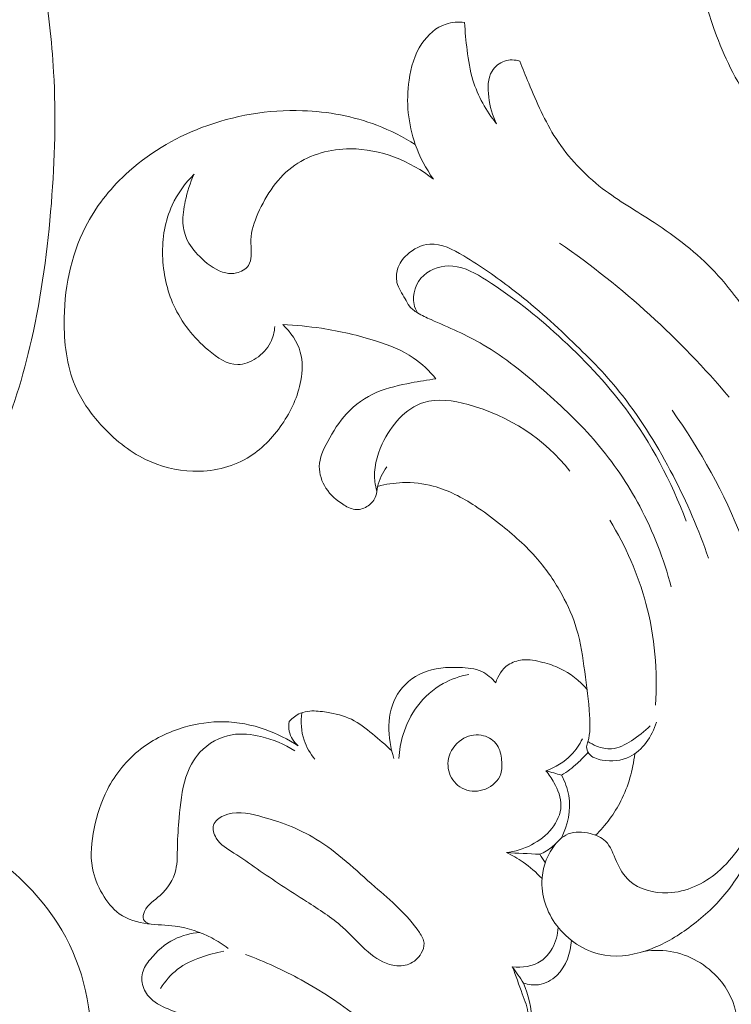
# Model space of a CAD drawing. Units: centimetres. Extents: x 20 to 1049, y -758 to 42.
# Drawn here: x 479 to 485, y -428 to -420 of the extents above; entities that cross this region are included whole.
import ezdxf

# ---------------------------------------------------------------- set-up
doc = ezdxf.new("R2010")
doc.units = ezdxf.units.CM
doc.header["$MEASUREMENT"] = 0
doc.layers.add('layer 1', color=7, linetype='Continuous')

msp = doc.modelspace()

# ---------------------------------------------------------------- linework, layer by layer
at = {"layer": 'layer 1', "color": 250, "lineweight": 20}
for points, knots in [([(476.79232, -416.10704), (476.70246, -415.91734), (476.60559, -415.73103), (476.50293, -415.54762), (476.50293, -415.54762), (476.38183, -415.33114), (476.25277, -415.11879), (476.1117, -414.91439), (476.1117, -414.91439), (475.98398, -414.72925), (475.84642, -414.55073), (475.70632, -414.37414), (475.70632, -414.37414), (475.54891, -414.17583), (475.38829, -413.98002), (475.21802, -413.79212), (475.21802, -413.79212), (475.01059, -413.56311), (474.78889, -413.34597), (474.553, -413.14366), (474.553, -413.14366), (474.33383, -412.95572), (474.10234, -412.78052), (473.85809, -412.62495), (473.85809, -412.62495), (473.66446, -412.50169), (473.46292, -412.39075), (473.24906, -412.29862), (473.24906, -412.29862), (473.11868, -412.24239), (472.9837, -412.1932), (472.84277, -412.17652), (472.84277, -412.17652), (472.7926, -412.17061), (472.74174, -412.16877), (472.69105, -412.1712), (472.69105, -412.1712), (472.61886, -412.17477), (472.54694, -412.1869), (472.47712, -412.20542), (472.47712, -412.20542), (472.39394, -412.22738), (472.31365, -412.25822), (472.23505, -412.29533), (472.23505, -412.29533), (472.1905, -412.31646), (472.14652, -412.3396), (472.11132, -412.37261), (472.11132, -412.37261), (472.08153, -412.40064), (472.05824, -412.43579), (472.04235, -412.4732), (472.04235, -412.4732), (472.02992, -412.50251), (472.02221, -412.53318), (472.017, -412.56439), (472.017, -412.56439), (472.01225, -412.59323), (472.00968, -412.6226), (471.99982, -412.65017), (471.99982, -412.65017), (471.98848, -412.682), (471.96738, -412.7116), (471.94078, -412.73396), (471.94078, -412.73396), (471.91838, -412.75277), (471.89191, -412.76647), (471.86451, -412.7771), (471.86451, -412.7771), (471.83807, -412.78741), (471.81067, -412.79496), (471.78275, -412.79986), (471.78275, -412.79986), (471.72701, -412.80964), (471.66936, -412.80908), (471.61337, -412.7994), (471.61337, -412.7994), (471.56061, -412.7903), (471.50922, -412.77307), (471.46443, -412.74587), (471.46443, -412.74587), (471.42705, -412.7231), (471.39433, -412.69349), (471.36617, -412.66055), (471.36617, -412.66055), (471.31154, -412.59663), (471.27412, -412.52025), (471.24801, -412.4404), (471.24801, -412.4404), (471.21846, -412.35027), (471.20329, -412.25573), (471.20824, -412.16203), (471.20824, -412.16203), (471.21713, -411.99489), (471.28985, -411.83056), (471.3903, -411.68859), (471.3903, -411.68859), (471.49648, -411.53861), (471.63358, -411.41362), (471.7896, -411.31769), (471.7896, -411.31769), (471.91043, -411.24335), (472.04254, -411.18651), (472.1793, -411.14685), (472.1793, -411.14685), (472.37589, -411.08989), (472.58202, -411.06838), (472.78665, -411.0729), (472.78665, -411.0729), (473.00263, -411.07764), (473.21699, -411.11142), (473.42117, -411.17274), (473.42117, -411.17274), (473.64281, -411.23932), (473.85257, -411.33847), (474.05663, -411.44614), (474.05663, -411.44614), (474.25036, -411.54833), (474.43889, -411.65811), (474.61726, -411.78156), (474.61726, -411.78156), (474.82705, -411.92682), (475.02268, -412.09101), (475.21464, -412.25842), (475.21464, -412.25842), (475.45209, -412.4656), (475.6839, -412.6777), (475.90971, -412.89613), (475.90971, -412.89613), (476.1144, -413.09415), (476.31413, -413.29733), (476.49994, -413.5121), (476.49994, -413.5121), (476.68437, -413.72534), (476.85502, -413.94992), (477.01449, -414.18154), (477.01449, -414.18154), (477.19361, -414.44183), (477.35866, -414.71087), (477.51889, -414.98257), (477.51889, -414.98257), (477.7052, -415.29849), (477.88507, -415.61808), (478.05087, -415.94466), (478.05087, -415.94466), (478.16005, -416.15982), (478.2632, -416.37815), (478.35665, -416.60028), (478.35665, -416.60028), (478.48102, -416.89559), (478.58829, -417.19768), (478.68206, -417.50397), (478.68206, -417.50397), (478.794, -417.86936), (478.88654, -418.24054), (478.96179, -418.61505), (478.96179, -418.61505), (479.01669, -418.88874), (479.06247, -419.16426), (479.10184, -419.44088), (479.10184, -419.44088), (479.13992, -419.70855), (479.17208, -419.9772), (479.18728, -420.24716), (479.18728, -420.24716), (479.2085, -420.62036), (479.19739, -420.9958), (479.16776, -421.36983), (479.16776, -421.36983), (479.13679, -421.76225), (479.08535, -422.15321), (478.99818, -422.53898), (478.99818, -422.53898), (478.9279, -422.85043), (478.83422, -423.15844), (478.70386, -423.45111), (478.70386, -423.45111), (478.58894, -423.70925), (478.44552, -423.95537), (478.29077, -424.19521), (478.29077, -424.19521), (478.12965, -424.44517), (477.95627, -424.68835), (477.7534, -424.9065), (477.7534, -424.9065), (477.56448, -425.10968), (477.35002, -425.2911), (477.11943, -425.45187), (477.11943, -425.45187), (476.90569, -425.60087), (476.67824, -425.73214), (476.43648, -425.82732), (476.43648, -425.82732), (476.25679, -425.89809), (476.06925, -425.94893), (475.87862, -425.98837), (475.87862, -425.98837), (475.7113, -426.02297), (475.54158, -426.04867), (475.37246, -426.04271), (475.37246, -426.04271), (475.24082, -426.03803), (475.10961, -426.01414), (474.9845, -425.97424), (474.9845, -425.97424), (474.89677, -425.94611), (474.81204, -425.9102), (474.73313, -425.8645), (474.73313, -425.8645), (474.64339, -425.81251), (474.5611, -425.74799), (474.49067, -425.67318), (474.49067, -425.67318), (474.43445, -425.61344), (474.38575, -425.5472), (474.34615, -425.47596), (474.34615, -425.47596), (474.29709, -425.38803), (474.26187, -425.29255), (474.24239, -425.1941), (474.24239, -425.1941), (474.22454, -425.10389), (474.21986, -425.01121), (474.22976, -424.91933), (474.22976, -424.91933), (474.24099, -424.8143), (474.27117, -424.71037), (474.32235, -424.61631), (474.32235, -424.61631), (474.37115, -424.5265), (474.43911, -424.44576), (474.51917, -424.38068), (474.51917, -424.38068), (474.57372, -424.33646), (474.63375, -424.29939), (474.69788, -424.26843), (474.69788, -424.26843), (474.76061, -424.23812), (474.82722, -424.21378), (474.89639, -424.20742), (474.89639, -424.20742), (474.95583, -424.20202), (475.01715, -424.20993), (475.07222, -424.23236), (475.07222, -424.23236), (475.10426, -424.24549), (475.13417, -424.26354), (475.1577, -424.28812), (475.1577, -424.28812), (475.18013, -424.31152), (475.19677, -424.3409), (475.20498, -424.37153), (475.20498, -424.37153), (475.22046, -424.42922), (475.20632, -424.4916), (475.1887, -424.55098), (475.1887, -424.55098), (475.1693, -424.61633), (475.14579, -424.67813), (475.11045, -424.7351)], [0, 0, 0, 0, 0.0151515, 0.0151515, 0.0151515, 0.0151515, 0.030303, 0.030303, 0.030303, 0.030303, 0.0454545, 0.0454545, 0.0454545, 0.0454545, 0.0606061, 0.0606061, 0.0606061, 0.0606061, 0.0757576, 0.0757576, 0.0757576, 0.0757576, 0.0909091, 0.0909091, 0.0909091, 0.0909091, 0.1060606, 0.1060606, 0.1060606, 0.1060606, 0.1212121, 0.1212121, 0.1212121, 0.1212121, 0.1363636, 0.1363636, 0.1363636, 0.1363636, 0.1515152, 0.1515152, 0.1515152, 0.1515152, 0.1666667, 0.1666667, 0.1666667, 0.1666667, 0.1818182, 0.1818182, 0.1818182, 0.1818182, 0.1969697, 0.1969697, 0.1969697, 0.1969697, 0.2121212, 0.2121212, 0.2121212, 0.2121212, 0.2272727, 0.2272727, 0.2272727, 0.2272727, 0.2424242, 0.2424242, 0.2424242, 0.2424242, 0.2575758, 0.2575758, 0.2575758, 0.2575758, 0.2727273, 0.2727273, 0.2727273, 0.2727273, 0.2878788, 0.2878788, 0.2878788, 0.2878788, 0.3030303, 0.3030303, 0.3030303, 0.3030303, 0.3181818, 0.3181818, 0.3181818, 0.3181818, 0.3333333, 0.3333333, 0.3333333, 0.3333333, 0.3484848, 0.3484848, 0.3484848, 0.3484848, 0.3636364, 0.3636364, 0.3636364, 0.3636364, 0.3787879, 0.3787879, 0.3787879, 0.3787879, 0.3939394, 0.3939394, 0.3939394, 0.3939394, 0.4090909, 0.4090909, 0.4090909, 0.4090909, 0.4242424, 0.4242424, 0.4242424, 0.4242424, 0.4393939, 0.4393939, 0.4393939, 0.4393939, 0.4545455, 0.4545455, 0.4545455, 0.4545455, 0.469697, 0.469697, 0.469697, 0.469697, 0.4848485, 0.4848485, 0.4848485, 0.4848485, 0.5, 0.5, 0.5, 0.5, 0.5151515, 0.5151515, 0.5151515, 0.5151515, 0.530303, 0.530303, 0.530303, 0.530303, 0.5454545, 0.5454545, 0.5454545, 0.5454545, 0.5606061, 0.5606061, 0.5606061, 0.5606061, 0.5757576, 0.5757576, 0.5757576, 0.5757576, 0.5909091, 0.5909091, 0.5909091, 0.5909091, 0.6060606, 0.6060606, 0.6060606, 0.6060606, 0.6212121, 0.6212121, 0.6212121, 0.6212121, 0.6363636, 0.6363636, 0.6363636, 0.6363636, 0.6515152, 0.6515152, 0.6515152, 0.6515152, 0.6666667, 0.6666667, 0.6666667, 0.6666667, 0.6818182, 0.6818182, 0.6818182, 0.6818182, 0.6969697, 0.6969697, 0.6969697, 0.6969697, 0.7121212, 0.7121212, 0.7121212, 0.7121212, 0.7272727, 0.7272727, 0.7272727, 0.7272727, 0.7424242, 0.7424242, 0.7424242, 0.7424242, 0.7575758, 0.7575758, 0.7575758, 0.7575758, 0.7727273, 0.7727273, 0.7727273, 0.7727273, 0.7878788, 0.7878788, 0.7878788, 0.7878788, 0.8030303, 0.8030303, 0.8030303, 0.8030303, 0.8181818, 0.8181818, 0.8181818, 0.8181818, 0.8333333, 0.8333333, 0.8333333, 0.8333333, 0.8484848, 0.8484848, 0.8484848, 0.8484848, 0.8636364, 0.8636364, 0.8636364, 0.8636364, 0.8787879, 0.8787879, 0.8787879, 0.8787879, 0.8939394, 0.8939394, 0.8939394, 0.8939394, 0.9090909, 0.9090909, 0.9090909, 0.9090909, 0.9242424, 0.9242424, 0.9242424, 0.9242424, 0.9393939, 0.9393939, 0.9393939, 0.9393939, 0.9545455, 0.9545455, 0.9545455, 0.9545455, 0.969697, 0.969697, 0.969697, 0.969697, 1, 1, 1, 1]), ([(487.60635, -420.71811), (487.55255, -421.132), (487.23585, -421.3906), (486.83936, -421.3945), (486.83936, -421.3945), (486.44266, -421.3985), (486.07776, -421.3065), (485.75916, -421.1023), (485.75916, -421.1023), (485.53816, -420.9606), (485.33937, -420.76491), (485.18387, -420.54811), (485.18387, -420.54811), (485.04757, -420.35801), (484.94437, -420.15171), (484.86277, -419.93631), (484.86277, -419.93631), (484.73937, -419.61031), (484.66537, -419.26332), (484.63477, -418.91522), (484.63477, -418.91522), (484.61617, -418.70472), (484.61347, -418.49392), (484.61297, -418.28302), (484.61297, -418.28302), (484.61287, -418.23632), (484.61287, -418.18962), (484.61287, -418.14292), (484.61287, -418.14292), (484.61287, -418.06922), (484.61287, -417.99552), (484.61287, -417.92192), (484.61287, -417.92192), (484.61287, -417.83423), (484.61287, -417.74653), (484.61287, -417.65883)], [0, 0, 0, 0, 0.1, 0.1, 0.1, 0.1, 0.2, 0.2, 0.2, 0.2, 0.3, 0.3, 0.3, 0.3, 0.4, 0.4, 0.4, 0.4, 0.5, 0.5, 0.5, 0.5, 0.6, 0.6, 0.6, 0.6, 0.7, 0.7, 0.7, 0.7, 0.8, 0.8, 0.8, 0.8, 1, 1, 1, 1]), ([(482.43873, -421.16338), (482.3741, -421.07287), (482.32099, -420.97338), (482.28373, -420.86795), (482.28373, -420.86795), (482.22186, -420.69294), (482.20375, -420.5016), (482.22978, -420.31662), (482.22978, -420.31662), (482.24526, -420.20596), (482.27652, -420.09763), (482.33959, -420.00415), (482.33959, -420.00415), (482.39043, -419.92898), (482.46178, -419.86343), (482.54649, -419.83614), (482.54649, -419.83614), (482.59733, -419.81966), (482.65298, -419.81705), (482.70594, -419.8232)], [0, 0, 0, 0, 0.1666667, 0.1666667, 0.1666667, 0.1666667, 0.3333333, 0.3333333, 0.3333333, 0.3333333, 0.5, 0.5, 0.5, 0.5, 0.6666667, 0.6666667, 0.6666667, 0.6666667, 1, 1, 1, 1]), ([(482.70594, -419.8232), (482.70933, -419.9024), (482.7174, -419.98131), (482.72751, -420.06015), (482.72751, -420.06015), (482.73854, -420.1467), (482.75183, -420.23325), (482.77708, -420.31662), (482.77708, -420.31662), (482.81823, -420.45266), (482.89092, -420.58051), (482.97959, -420.69152)], [0, 0, 0, 0, 0.25, 0.25, 0.25, 0.25, 0.5, 0.5, 0.5, 0.5, 1, 1, 1, 1]), ([(482.97959, -420.69152), (482.94289, -420.62046), (482.92309, -420.54339), (482.91277, -420.46094), (482.91277, -420.46094), (482.90315, -420.38415), (482.90188, -420.30269), (482.94077, -420.23905), (482.94077, -420.23905), (482.96481, -420.19973), (483.00413, -420.16735), (483.04853, -420.15278), (483.04853, -420.15278), (483.09018, -420.13928), (483.13621, -420.14147), (483.17786, -420.15285)], [0, 0, 0, 0, 0.2, 0.2, 0.2, 0.2, 0.4, 0.4, 0.4, 0.4, 0.6, 0.6, 0.6, 0.6, 1, 1, 1, 1]), ([(483.17786, -420.15285), (483.20226, -420.2167), (483.22842, -420.27978), (483.25494, -420.34292), (483.25494, -420.34292), (483.32303, -420.50563), (483.39275, -420.66897), (483.48849, -420.81704), (483.48849, -420.81704), (483.59392, -420.97988), (483.73089, -421.12434), (483.88476, -421.243), (483.88476, -421.243), (484.02497, -421.35125), (484.17912, -421.43794), (484.3279, -421.53496), (484.3279, -421.53496), (484.51585, -421.65757), (484.69496, -421.79652), (484.84776, -421.95866), (484.84776, -421.95866), (485.00863, -422.12942), (485.14008, -422.32593), (485.26573, -422.52781), (485.26573, -422.52781), (485.37597, -422.70494), (485.48175, -422.8861), (485.53825, -423.0843), (485.53825, -423.0843), (485.56986, -423.19524), (485.58612, -423.31135), (485.59206, -423.42675)], [0, 0, 0, 0, 0.1111111, 0.1111111, 0.1111111, 0.1111111, 0.2222222, 0.2222222, 0.2222222, 0.2222222, 0.3333333, 0.3333333, 0.3333333, 0.3333333, 0.4444444, 0.4444444, 0.4444444, 0.4444444, 0.5555556, 0.5555556, 0.5555556, 0.5555556, 0.6666667, 0.6666667, 0.6666667, 0.6666667, 0.7777778, 0.7777778, 0.7777778, 0.7777778, 1, 1, 1, 1]), ([(482.28373, -420.86795), (482.17978, -420.80275), (482.06955, -420.74682), (481.95471, -420.70284), (481.95471, -420.70284), (481.75262, -420.62562), (481.53639, -420.5856), (481.31924, -420.57818), (481.31924, -420.57818), (481.02529, -420.56821), (480.72972, -420.61813), (480.45466, -420.72306), (480.45466, -420.72306), (480.2141, -420.81484), (479.9891, -420.94877), (479.80143, -421.12456), (479.80143, -421.12456), (479.66369, -421.25353), (479.54596, -421.40506), (479.46054, -421.57222), (479.46054, -421.57222), (479.33093, -421.82586), (479.27556, -422.11556), (479.27768, -422.40604), (479.27768, -422.40604), (479.2791, -422.59993), (479.30618, -422.79417), (479.38573, -422.96536), (479.38573, -422.96536), (479.43685, -423.07532), (479.50954, -423.17573), (479.59241, -423.26708), (479.59241, -423.26708), (479.70209, -423.38807), (479.82951, -423.49315), (479.97489, -423.564), (479.97489, -423.564), (480.10012, -423.62516), (480.23864, -423.66087), (480.37978, -423.66497), (480.37978, -423.66497), (480.54142, -423.66964), (480.70639, -423.6328), (480.8442, -423.55212), (480.8442, -423.55212), (480.96385, -423.48212), (481.06298, -423.37902), (481.14232, -423.26348), (481.14232, -423.26348), (481.22045, -423.14971), (481.27936, -423.02377), (481.30389, -422.88822), (481.30389, -422.88822), (481.31839, -422.80782), (481.32079, -422.72396), (481.29908, -422.64596), (481.29908, -422.64596), (481.27398, -422.55567), (481.21671, -422.47322), (481.14826, -422.40958)], [0, 0, 0, 0, 0.0625, 0.0625, 0.0625, 0.0625, 0.125, 0.125, 0.125, 0.125, 0.1875, 0.1875, 0.1875, 0.1875, 0.25, 0.25, 0.25, 0.25, 0.3125, 0.3125, 0.3125, 0.3125, 0.375, 0.375, 0.375, 0.375, 0.4375, 0.4375, 0.4375, 0.4375, 0.5, 0.5, 0.5, 0.5, 0.5625, 0.5625, 0.5625, 0.5625, 0.625, 0.625, 0.625, 0.625, 0.6875, 0.6875, 0.6875, 0.6875, 0.75, 0.75, 0.75, 0.75, 0.8125, 0.8125, 0.8125, 0.8125, 0.875, 0.875, 0.875, 0.875, 1, 1, 1, 1]), ([(480.38953, -421.12251), (480.35566, -421.19583), (480.33169, -421.27368), (480.31416, -421.35302), (480.31416, -421.35302), (480.30051, -421.41475), (480.29075, -421.4774), (480.29478, -421.54055), (480.29478, -421.54055), (480.29803, -421.59259), (480.31076, -421.64506), (480.33353, -421.6913), (480.33353, -421.6913), (480.36224, -421.74971), (480.40693, -421.7985), (480.45643, -421.84432), (480.45643, -421.84432), (480.51653, -421.90018), (480.58371, -421.95166), (480.66113, -421.96714), (480.66113, -421.96714), (480.69034, -421.97301), (480.72117, -421.97372), (480.75157, -421.96707), (480.75157, -421.96707), (480.79258, -421.9583), (480.83303, -421.93624), (480.85502, -421.90251), (480.85502, -421.90251), (480.87001, -421.87946), (480.87631, -421.85096), (480.87871, -421.82282), (480.87871, -421.82282), (480.88267, -421.7753), (480.87524, -421.72871), (480.87652, -421.68274), (480.87652, -421.68274), (480.87871, -421.60645), (480.9048, -421.53142), (480.9369, -421.45859), (480.9369, -421.45859), (481.00868, -421.2956), (481.11007, -421.14358), (481.2515, -421.04486), (481.2515, -421.04486), (481.38655, -420.95068), (481.55824, -420.90514), (481.72766, -420.90486), (481.72766, -420.90486), (481.98597, -420.90436), (482.23932, -421.00894), (482.43873, -421.16338)], [0, 0, 0, 0, 0.0714286, 0.0714286, 0.0714286, 0.0714286, 0.1428571, 0.1428571, 0.1428571, 0.1428571, 0.2142857, 0.2142857, 0.2142857, 0.2142857, 0.2857143, 0.2857143, 0.2857143, 0.2857143, 0.3571429, 0.3571429, 0.3571429, 0.3571429, 0.4285714, 0.4285714, 0.4285714, 0.4285714, 0.5, 0.5, 0.5, 0.5, 0.5714286, 0.5714286, 0.5714286, 0.5714286, 0.6428571, 0.6428571, 0.6428571, 0.6428571, 0.7142857, 0.7142857, 0.7142857, 0.7142857, 0.7857143, 0.7857143, 0.7857143, 0.7857143, 0.8571429, 0.8571429, 0.8571429, 0.8571429, 1, 1, 1, 1]), ([(481.08122, -422.42612), (481.07762, -422.47286), (481.06574, -422.51982), (481.0446, -422.56189), (481.0446, -422.56189), (481.01716, -422.61662), (480.97438, -422.66293), (480.92177, -422.69758), (480.92177, -422.69758), (480.87404, -422.72905), (480.81839, -422.7509), (480.76451, -422.75146), (480.76451, -422.75146), (480.67358, -422.75245), (480.58788, -422.69306), (480.51243, -422.62864), (480.51243, -422.62864), (480.38268, -422.51784), (480.28326, -422.39211), (480.21721, -422.2473), (480.21721, -422.2473), (480.15697, -422.11521), (480.12423, -421.96721), (480.12027, -421.81844), (480.12027, -421.81844), (480.11624, -421.67002), (480.14077, -421.52075), (480.20215, -421.38753), (480.20215, -421.38753), (480.24755, -421.28896), (480.31317, -421.19916), (480.38953, -421.12251)], [0, 0, 0, 0, 0.1111111, 0.1111111, 0.1111111, 0.1111111, 0.2222222, 0.2222222, 0.2222222, 0.2222222, 0.3333333, 0.3333333, 0.3333333, 0.3333333, 0.4444444, 0.4444444, 0.4444444, 0.4444444, 0.5555556, 0.5555556, 0.5555556, 0.5555556, 0.6666667, 0.6666667, 0.6666667, 0.6666667, 0.7777778, 0.7777778, 0.7777778, 0.7777778, 1, 1, 1, 1]), ([(483.63098, -422.56097), (483.46742, -422.39628), (483.28923, -422.24157), (483.10736, -422.10199), (483.10736, -422.10199), (482.97775, -422.0025), (482.8463, -421.91064), (482.69795, -421.82183), (482.69795, -421.82183), (482.60581, -421.76675), (482.50717, -421.7128), (482.40705, -421.72057), (482.40705, -421.72057), (482.33747, -421.72595), (482.26718, -421.76116), (482.21316, -421.81108), (482.21316, -421.81108), (482.1754, -421.84587), (482.14556, -421.88788), (482.13121, -421.93603), (482.13121, -421.93603), (482.12046, -421.97223), (482.11848, -422.01197), (482.12689, -422.04811), (482.12689, -422.04811), (482.13863, -422.09845), (482.17045, -422.14201), (482.19598, -422.18818), (482.19598, -422.18818), (482.20778, -422.20975), (482.21832, -422.23188), (482.2331, -422.2509), (482.2331, -422.2509), (482.25148, -422.27452), (482.27637, -422.29333), (482.3024, -422.30931), (482.3024, -422.30931), (482.33945, -422.33208), (482.37876, -422.34933), (482.41815, -422.36652), (482.41815, -422.36652), (482.5694, -422.43263), (482.72256, -422.49839), (482.86504, -422.58162), (482.86504, -422.58162), (483.05058, -422.68995), (483.21817, -422.82797), (483.38038, -422.97095), (483.38038, -422.97095), (483.54103, -423.11251), (483.69659, -423.25888), (483.83505, -423.42095), (483.83505, -423.42095), (483.97732, -423.58754), (484.10148, -423.77068), (484.20486, -423.96486), (484.20486, -423.96486), (484.32132, -424.18371), (484.41155, -424.41648), (484.4737, -424.65556)], [0, 0, 0, 0, 0.0625, 0.0625, 0.0625, 0.0625, 0.125, 0.125, 0.125, 0.125, 0.1875, 0.1875, 0.1875, 0.1875, 0.25, 0.25, 0.25, 0.25, 0.3125, 0.3125, 0.3125, 0.3125, 0.375, 0.375, 0.375, 0.375, 0.4375, 0.4375, 0.4375, 0.4375, 0.5, 0.5, 0.5, 0.5, 0.5625, 0.5625, 0.5625, 0.5625, 0.625, 0.625, 0.625, 0.625, 0.6875, 0.6875, 0.6875, 0.6875, 0.75, 0.75, 0.75, 0.75, 0.8125, 0.8125, 0.8125, 0.8125, 0.875, 0.875, 0.875, 0.875, 1, 1, 1, 1]), ([(484.97115, -423.0307), (484.76086, -422.78152), (484.53395, -422.5457), (484.2924, -422.32607), (484.2924, -422.32607), (484.04859, -422.10432), (483.78972, -421.89919), (483.5189, -421.71195)], [0, 0, 0, 0, 0.3333333, 0.3333333, 0.3333333, 0.3333333, 1, 1, 1, 1]), ([(482.3024, -422.30931), (482.28924, -422.28654), (482.27842, -422.26201), (482.2727, -422.23605), (482.2727, -422.23605), (482.25375, -422.15035), (482.28967, -422.05023), (482.35543, -421.98786), (482.35543, -421.98786), (482.42105, -421.92578), (482.51629, -421.90124), (482.60369, -421.90845), (482.60369, -421.90845), (482.70905, -421.91708), (482.80303, -421.97174), (482.89332, -422.02923), (482.89332, -422.02923), (483.11726, -422.17185), (483.3178, -422.33166), (483.50893, -422.50582), (483.50893, -422.50582), (483.71767, -422.69603), (483.91516, -422.90328), (484.08487, -423.13139), (484.08487, -423.13139), (484.30287, -423.42449), (484.47519, -423.75195), (484.60289, -424.09291)], [0, 0, 0, 0, 0.125, 0.125, 0.125, 0.125, 0.25, 0.25, 0.25, 0.25, 0.375, 0.375, 0.375, 0.375, 0.5, 0.5, 0.5, 0.5, 0.625, 0.625, 0.625, 0.625, 0.75, 0.75, 0.75, 0.75, 1, 1, 1, 1]), ([(481.14826, -422.40958), (481.2592, -422.41417), (481.37008, -422.42478), (481.47982, -422.44119), (481.47982, -422.44119), (481.63956, -422.46516), (481.79689, -422.50143), (481.95174, -422.55107), (481.95174, -422.55107), (482.06212, -422.5865), (482.17123, -422.62871), (482.26633, -422.69327), (482.26633, -422.69327), (482.33945, -422.74291), (482.40443, -422.80577), (482.46022, -422.87429)], [0, 0, 0, 0, 0.2, 0.2, 0.2, 0.2, 0.4, 0.4, 0.4, 0.4, 0.6, 0.6, 0.6, 0.6, 1, 1, 1, 1]), ([(484.7931, -424.40899), (484.71051, -424.16645), (484.60834, -423.93049), (484.49032, -423.70231), (484.49032, -423.70231), (484.36587, -423.46175), (484.22381, -423.22989), (484.05672, -423.01726), (484.05672, -423.01726), (483.92803, -422.8535), (483.78456, -422.70126), (483.63098, -422.56097)], [0, 0, 0, 0, 0.25, 0.25, 0.25, 0.25, 0.5, 0.5, 0.5, 0.5, 1, 1, 1, 1]), ([(482.46022, -422.87429), (482.38887, -422.88256), (482.31816, -422.89501), (482.24745, -422.90858), (482.24745, -422.90858), (482.14796, -422.92774), (482.0484, -422.94896), (481.95528, -422.98919), (481.95528, -422.98919), (481.85748, -423.03155), (481.7669, -423.09483), (481.69499, -423.17226), (481.69499, -423.17226), (481.62994, -423.24227), (481.58023, -423.32394), (481.53377, -423.4107), (481.53377, -423.4107), (481.49736, -423.47865), (481.46299, -423.54979), (481.46151, -423.62396), (481.46151, -423.62396), (481.4603, -423.68767), (481.48328, -423.75364), (481.51864, -423.80866), (481.51864, -423.80866), (481.55746, -423.86926), (481.61127, -423.91656), (481.67385, -423.95411), (481.67385, -423.95411), (481.70659, -423.97384), (481.74187, -423.99088), (481.77864, -423.99243), (481.77864, -423.99243), (481.81386, -423.99399), (481.85048, -423.98126), (481.88061, -423.95991), (481.88061, -423.95991), (481.91016, -423.93898), (481.93343, -423.90963), (481.94488, -423.87682), (481.94488, -423.87682), (481.95372, -423.85144), (481.95549, -423.82393), (481.96079, -423.79727), (481.96079, -423.79727), (481.97303, -423.73568), (482.00428, -423.67883), (482.03886, -423.62672)], [0, 0, 0, 0, 0.0769231, 0.0769231, 0.0769231, 0.0769231, 0.1538462, 0.1538462, 0.1538462, 0.1538462, 0.2307692, 0.2307692, 0.2307692, 0.2307692, 0.3076923, 0.3076923, 0.3076923, 0.3076923, 0.3846154, 0.3846154, 0.3846154, 0.3846154, 0.4615385, 0.4615385, 0.4615385, 0.4615385, 0.5384615, 0.5384615, 0.5384615, 0.5384615, 0.6153846, 0.6153846, 0.6153846, 0.6153846, 0.6923077, 0.6923077, 0.6923077, 0.6923077, 0.7692308, 0.7692308, 0.7692308, 0.7692308, 0.8461538, 0.8461538, 0.8461538, 0.8461538, 1, 1, 1, 1]), ([(481.95443, -423.83588), (481.94672, -423.80908), (481.94092, -423.7815), (481.93767, -423.75393), (481.93767, -423.75393), (481.92487, -423.64524), (481.95174, -423.53536), (482.0006, -423.43078), (482.0006, -423.43078), (482.07499, -423.27126), (482.2005, -423.12411), (482.3555, -423.07588), (482.3555, -423.07588), (482.47274, -423.03926), (482.60687, -423.05941), (482.735, -423.09391), (482.735, -423.09391), (483.08615, -423.18838), (483.39212, -423.3904), (483.60708, -423.66292)], [0, 0, 0, 0, 0.1666667, 0.1666667, 0.1666667, 0.1666667, 0.3333333, 0.3333333, 0.3333333, 0.3333333, 0.5, 0.5, 0.5, 0.5, 0.6666667, 0.6666667, 0.6666667, 0.6666667, 1, 1, 1, 1]), ([(485.2856, -424.88735), (485.23236, -424.66949), (485.1649, -424.45495), (485.08287, -424.24579), (485.08287, -424.24579), (484.92964, -423.85511), (484.72543, -423.48303), (484.48134, -423.14263)], [0, 0, 0, 0, 0.3333333, 0.3333333, 0.3333333, 0.3333333, 1, 1, 1, 1]), ([(481.96136, -423.79473), (482.03065, -423.77578), (482.1025, -423.7646), (482.17455, -423.76227), (482.17455, -423.76227), (482.26315, -423.75937), (482.35225, -423.76969), (482.43766, -423.79261), (482.43766, -423.79261), (482.56558, -423.8269), (482.68515, -423.88934), (482.79624, -423.96182), (482.79624, -423.96182), (482.86872, -424.00898), (482.93759, -424.0606), (483.00512, -424.11427), (483.00512, -424.11427), (483.1208, -424.20633), (483.23245, -424.30469), (483.32897, -424.41648), (483.32897, -424.41648), (483.41029, -424.51053), (483.48079, -424.61412), (483.54082, -424.72365), (483.54082, -424.72365), (483.59173, -424.81685), (483.63508, -424.91436), (483.66513, -425.01569), (483.66513, -425.01569), (483.70027, -425.13427), (483.7171, -425.25801), (483.73379, -425.38076), (483.73379, -425.38076), (483.75062, -425.50479), (483.76709, -425.6279), (483.77572, -425.7539), (483.77572, -425.7539), (483.78095, -425.83013), (483.78336, -425.90749), (483.76066, -425.98067), (483.76066, -425.98067), (483.75635, -425.99474), (483.75097, -426.00874), (483.75026, -426.02317), (483.75026, -426.02317), (483.7492, -426.04332), (483.75712, -426.06453), (483.76921, -426.08101), (483.76921, -426.08101), (483.79467, -426.11566), (483.83915, -426.12973), (483.88355, -426.13751), (483.88355, -426.13751), (483.96586, -426.15193), (484.0481, -426.14479), (484.11831, -426.1105), (484.11831, -426.1105), (484.22954, -426.05612), (484.31036, -425.93358), (484.34784, -425.8145)], [0, 0, 0, 0, 0.0625, 0.0625, 0.0625, 0.0625, 0.125, 0.125, 0.125, 0.125, 0.1875, 0.1875, 0.1875, 0.1875, 0.25, 0.25, 0.25, 0.25, 0.3125, 0.3125, 0.3125, 0.3125, 0.375, 0.375, 0.375, 0.375, 0.4375, 0.4375, 0.4375, 0.4375, 0.5, 0.5, 0.5, 0.5, 0.5625, 0.5625, 0.5625, 0.5625, 0.625, 0.625, 0.625, 0.625, 0.6875, 0.6875, 0.6875, 0.6875, 0.75, 0.75, 0.75, 0.75, 0.8125, 0.8125, 0.8125, 0.8125, 0.875, 0.875, 0.875, 0.875, 1, 1, 1, 1]), ([(484.34063, -425.66884), (484.35944, -425.37808), (484.33412, -425.08152), (484.25867, -424.7986), (484.25867, -424.7986), (484.19157, -424.54666), (484.08487, -424.30561), (483.94903, -424.0845)], [0, 0, 0, 0, 0.3333333, 0.3333333, 0.3333333, 0.3333333, 1, 1, 1, 1]), ([(485.34182, -425.06688), (485.35702, -425.16863), (485.36918, -425.27088), (485.37929, -425.37334), (485.37929, -425.37334), (485.3952, -425.53463), (485.40623, -425.69642), (485.40447, -425.8587), (485.40447, -425.8587), (485.40249, -426.04707), (485.38318, -426.23608), (485.34061, -426.4195), (485.34061, -426.4195), (485.30059, -426.59203), (485.23978, -426.75976), (485.16264, -426.91992), (485.16264, -426.91992), (485.10373, -427.04218), (485.03529, -427.16012), (484.95107, -427.26584), (484.95107, -427.26584), (484.86332, -427.37607), (484.75845, -427.47302), (484.64546, -427.55801), (484.64546, -427.55801), (484.54088, -427.63671), (484.42937, -427.70509), (484.30626, -427.75282), (484.30626, -427.75282), (484.1787, -427.80232), (484.03869, -427.82975), (483.90491, -427.80826), (483.90491, -427.80826), (483.75422, -427.78414), (483.61132, -427.69809), (483.51197, -427.57654), (483.51197, -427.57654), (483.42005, -427.46411), (483.36525, -427.32134), (483.36751, -427.1802), (483.36751, -427.1802), (483.36913, -427.07817), (483.4006, -426.97698), (483.45986, -426.88973), (483.45986, -426.88973), (483.49457, -426.8386), (483.53877, -426.79243), (483.59258, -426.77044), (483.59258, -426.77044), (483.64929, -426.74739), (483.71661, -426.75135), (483.7806, -426.76711), (483.7806, -426.76711), (483.83017, -426.77935), (483.87783, -426.79872), (483.91163, -426.83097), (483.91163, -426.83097), (483.95759, -426.87481), (483.97802, -426.94262), (484.0056, -427.00555), (484.0056, -427.00555), (484.03325, -427.06855), (484.06804, -427.12654), (484.11647, -427.17016), (484.11647, -427.17016), (484.20076, -427.24611), (484.32641, -427.27856), (484.44556, -427.27425), (484.44556, -427.27425), (484.60445, -427.26852), (484.75195, -427.19753), (484.87046, -427.09797), (484.87046, -427.09797), (485.01577, -426.97585), (485.11766, -426.81074), (485.19622, -426.63786), (485.19622, -426.63786), (485.26036, -426.49679), (485.30894, -426.35049), (485.33559, -426.19952)], [0, 0, 0, 0, 0.047619, 0.047619, 0.047619, 0.047619, 0.0952381, 0.0952381, 0.0952381, 0.0952381, 0.1428571, 0.1428571, 0.1428571, 0.1428571, 0.1904762, 0.1904762, 0.1904762, 0.1904762, 0.2380952, 0.2380952, 0.2380952, 0.2380952, 0.2857143, 0.2857143, 0.2857143, 0.2857143, 0.3333333, 0.3333333, 0.3333333, 0.3333333, 0.3809524, 0.3809524, 0.3809524, 0.3809524, 0.4285714, 0.4285714, 0.4285714, 0.4285714, 0.4761905, 0.4761905, 0.4761905, 0.4761905, 0.5238095, 0.5238095, 0.5238095, 0.5238095, 0.5714286, 0.5714286, 0.5714286, 0.5714286, 0.6190476, 0.6190476, 0.6190476, 0.6190476, 0.6666667, 0.6666667, 0.6666667, 0.6666667, 0.7142857, 0.7142857, 0.7142857, 0.7142857, 0.7619048, 0.7619048, 0.7619048, 0.7619048, 0.8095238, 0.8095238, 0.8095238, 0.8095238, 0.8571429, 0.8571429, 0.8571429, 0.8571429, 0.9047619, 0.9047619, 0.9047619, 0.9047619, 1, 1, 1, 1]), ([(483.75387, -425.53364), (483.68995, -425.45925), (483.6104, -425.39498), (483.52187, -425.35283), (483.52187, -425.35283), (483.47499, -425.33056), (483.42563, -425.31444), (483.375, -425.30114), (483.375, -425.30114), (483.31759, -425.28615), (483.25854, -425.27477), (483.1995, -425.28078), (483.1995, -425.28078), (483.15672, -425.28509), (483.11394, -425.2986), (483.07844, -425.32292), (483.07844, -425.32292), (483.02711, -425.35814), (482.99105, -425.41626), (482.97238, -425.47523)], [0, 0, 0, 0, 0.1666667, 0.1666667, 0.1666667, 0.1666667, 0.3333333, 0.3333333, 0.3333333, 0.3333333, 0.5, 0.5, 0.5, 0.5, 0.6666667, 0.6666667, 0.6666667, 0.6666667, 1, 1, 1, 1]), ([(482.97238, -425.47523), (482.93936, -425.43641), (482.89856, -425.40155), (482.85274, -425.38006), (482.85274, -425.38006), (482.79461, -425.35276), (482.72843, -425.34682), (482.66224, -425.3447), (482.66224, -425.3447), (482.55391, -425.34117), (482.44558, -425.34795), (482.34807, -425.3896), (482.34807, -425.3896), (482.26089, -425.42687), (482.18219, -425.49199), (482.13177, -425.57324), (482.13177, -425.57324), (482.0337, -425.73113), (482.04239, -425.94956), (482.10052, -426.12407)], [0, 0, 0, 0, 0.1666667, 0.1666667, 0.1666667, 0.1666667, 0.3333333, 0.3333333, 0.3333333, 0.3333333, 0.5, 0.5, 0.5, 0.5, 0.6666667, 0.6666667, 0.6666667, 0.6666667, 1, 1, 1, 1]), ([(482.144, -426.12414), (482.14754, -426.05513), (482.15935, -425.98647), (482.17936, -425.92007), (482.17936, -425.92007), (482.20588, -425.83232), (482.2466, -425.7486), (482.30183, -425.67527), (482.30183, -425.67527), (482.36052, -425.59721), (482.43554, -425.53095), (482.52082, -425.48344), (482.52082, -425.48344), (482.58934, -425.44518), (482.66443, -425.41902), (482.74115, -425.40452)], [0, 0, 0, 0, 0.2, 0.2, 0.2, 0.2, 0.4, 0.4, 0.4, 0.4, 0.6, 0.6, 0.6, 0.6, 1, 1, 1, 1]), ([(482.08185, -426.05944), (482.02938, -426.00768), (481.97324, -425.96045), (481.91603, -425.91328), (481.91603, -425.91328), (481.85975, -425.86676), (481.80247, -425.82009), (481.7377, -425.78883), (481.7377, -425.78883), (481.67173, -425.75694), (481.59791, -425.74096), (481.52416, -425.72873), (481.52416, -425.72873), (481.4765, -425.72081), (481.42884, -425.71445), (481.38111, -425.71834), (481.38111, -425.71834), (481.35353, -425.7206), (481.32602, -425.72633), (481.30036, -425.737), (481.30036, -425.737), (481.26359, -425.75228), (481.23085, -425.77766), (481.20497, -425.8075)], [0, 0, 0, 0, 0.1428571, 0.1428571, 0.1428571, 0.1428571, 0.2857143, 0.2857143, 0.2857143, 0.2857143, 0.4285714, 0.4285714, 0.4285714, 0.4285714, 0.5714286, 0.5714286, 0.5714286, 0.5714286, 0.7142857, 0.7142857, 0.7142857, 0.7142857, 1, 1, 1, 1]), ([(481.31217, -425.73241), (481.30142, -425.81019), (481.3063, -425.89214), (481.3314, -425.96717), (481.3314, -425.96717), (481.35148, -426.02713), (481.38443, -426.08271), (481.42474, -426.13093)], [0, 0, 0, 0, 0.3333333, 0.3333333, 0.3333333, 0.3333333, 1, 1, 1, 1]), ([(481.28169, -426.01688), (481.19429, -425.95847), (481.09933, -425.91102), (480.9997, -425.87588), (480.9997, -425.87588), (480.885, -425.83557), (480.76416, -425.8116), (480.6431, -425.80962), (480.6431, -425.80962), (480.52926, -425.80764), (480.4152, -425.82511), (480.30518, -425.85721), (480.30518, -425.85721), (480.17069, -425.89653), (480.0422, -425.95783), (479.93204, -426.04382), (479.93204, -426.04382), (479.81367, -426.13616), (479.71644, -426.25701), (479.64799, -426.39009), (479.64799, -426.39009), (479.59404, -426.49481), (479.55798, -426.60724), (479.53401, -426.72384), (479.53401, -426.72384), (479.51096, -426.8357), (479.49901, -426.9516), (479.51951, -427.06176), (479.51951, -427.06176), (479.5338, -427.13912), (479.56413, -427.21372), (479.60444, -427.28358), (479.60444, -427.28358), (479.64241, -427.34927), (479.68929, -427.41086), (479.74953, -427.45357), (479.74953, -427.45357), (479.8189, -427.50272), (479.90595, -427.52711), (479.99214, -427.53864), (479.99214, -427.53864), (480.07169, -427.54917), (480.15039, -427.54882), (480.22846, -427.55928), (480.22846, -427.55928), (480.33686, -427.57392), (480.44405, -427.60942), (480.54149, -427.6609), (480.54149, -427.6609), (480.59035, -427.6867), (480.63674, -427.71654), (480.68044, -427.75006)], [0, 0, 0, 0, 0.0714286, 0.0714286, 0.0714286, 0.0714286, 0.1428571, 0.1428571, 0.1428571, 0.1428571, 0.2142857, 0.2142857, 0.2142857, 0.2142857, 0.2857143, 0.2857143, 0.2857143, 0.2857143, 0.3571429, 0.3571429, 0.3571429, 0.3571429, 0.4285714, 0.4285714, 0.4285714, 0.4285714, 0.5, 0.5, 0.5, 0.5, 0.5714286, 0.5714286, 0.5714286, 0.5714286, 0.6428571, 0.6428571, 0.6428571, 0.6428571, 0.7142857, 0.7142857, 0.7142857, 0.7142857, 0.7857143, 0.7857143, 0.7857143, 0.7857143, 0.8571429, 0.8571429, 0.8571429, 0.8571429, 1, 1, 1, 1]), ([(481.20497, -425.8075), (481.20009, -425.83473), (481.19938, -425.86315), (481.2049, -425.89044), (481.2049, -425.89044), (481.21487, -425.93902), (481.24492, -425.98407), (481.28169, -426.01688)], [0, 0, 0, 0, 0.3333333, 0.3333333, 0.3333333, 0.3333333, 1, 1, 1, 1]), ([(484.29375, -425.84484), (484.24693, -425.89405), (484.1927, -425.93386), (484.13394, -425.97155), (484.13394, -425.97155), (484.08055, -426.0057), (484.02349, -426.03802), (483.96275, -426.04219), (483.96275, -426.04219), (483.92032, -426.04502), (483.87606, -426.03413), (483.83568, -426.01751), (483.83568, -426.01751), (483.80931, -426.00669), (483.78463, -425.99347), (483.76165, -425.97728)], [0, 0, 0, 0, 0.2, 0.2, 0.2, 0.2, 0.4, 0.4, 0.4, 0.4, 0.6, 0.6, 0.6, 0.6, 1, 1, 1, 1]), ([(480.00791, -427.54055), (479.98755, -427.53376), (479.96492, -427.52046), (479.95657, -427.5018), (479.95657, -427.5018), (479.94774, -427.48193), (479.95495, -427.45605), (479.96555, -427.43398), (479.96555, -427.43398), (479.99525, -427.37218), (480.05097, -427.34008), (480.09884, -427.29688), (480.09884, -427.29688), (480.16284, -427.23911), (480.21255, -427.1614), (480.23256, -427.07874), (480.23256, -427.07874), (480.24847, -427.01319), (480.24571, -426.94453), (480.24684, -426.87664), (480.24684, -426.87664), (480.24811, -426.7949), (480.25497, -426.71436), (480.26204, -426.63319), (480.26204, -426.63319), (480.2723, -426.51574), (480.2829, -426.39709), (480.31988, -426.28473), (480.31988, -426.28473), (480.34548, -426.2068), (480.38381, -426.13185), (480.43967, -426.07104), (480.43967, -426.07104), (480.51102, -425.99333), (480.611, -425.9386), (480.71445, -425.92113), (480.71445, -425.92113), (480.7964, -425.90734), (480.88048, -425.91689), (480.96172, -425.93634), (480.96172, -425.93634), (481.06539, -425.96108), (481.16452, -426.00181), (481.25263, -426.05951)], [0, 0, 0, 0, 0.0833333, 0.0833333, 0.0833333, 0.0833333, 0.1666667, 0.1666667, 0.1666667, 0.1666667, 0.25, 0.25, 0.25, 0.25, 0.3333333, 0.3333333, 0.3333333, 0.3333333, 0.4166667, 0.4166667, 0.4166667, 0.4166667, 0.5, 0.5, 0.5, 0.5, 0.5833333, 0.5833333, 0.5833333, 0.5833333, 0.6666667, 0.6666667, 0.6666667, 0.6666667, 0.75, 0.75, 0.75, 0.75, 0.8333333, 0.8333333, 0.8333333, 0.8333333, 1, 1, 1, 1]), ([(483.02301, -426.1385), (483.02704, -426.17887), (483.0276, -426.21946), (483.01495, -426.2563), (483.01495, -426.2563), (482.9955, -426.31336), (482.94452, -426.36124), (482.88555, -426.3857), (482.88555, -426.3857), (482.827, -426.41003), (482.76032, -426.41109), (482.70347, -426.38719), (482.70347, -426.38719), (482.65107, -426.3652), (482.60687, -426.32199), (482.58347, -426.27002), (482.58347, -426.27002), (482.56006, -426.21819), (482.55745, -426.15759), (482.57407, -426.10307), (482.57407, -426.10307), (482.59372, -426.03844), (482.6406, -425.98237), (482.70057, -425.95055), (482.70057, -425.95055), (482.75176, -425.9234), (482.8125, -425.91385), (482.86822, -425.92884), (482.86822, -425.92884), (482.91482, -425.94136), (482.95781, -425.97091), (482.9839, -426.00988), (482.9839, -426.00988), (483.00879, -426.04693), (483.0182, -426.09254), (483.02301, -426.1385)], [0, 0, 0, 0, 0.1, 0.1, 0.1, 0.1, 0.2, 0.2, 0.2, 0.2, 0.3, 0.3, 0.3, 0.3, 0.4, 0.4, 0.4, 0.4, 0.5, 0.5, 0.5, 0.5, 0.6, 0.6, 0.6, 0.6, 0.7, 0.7, 0.7, 0.7, 0.8, 0.8, 0.8, 0.8, 1, 1, 1, 1]), ([(483.7142, -425.95444), (483.68995, -426.00485), (483.65834, -426.0523), (483.61931, -426.09303), (483.61931, -426.09303), (483.55977, -426.15511), (483.48291, -426.20129), (483.40216, -426.22943)], [0, 0, 0, 0, 0.3333333, 0.3333333, 0.3333333, 0.3333333, 1, 1, 1, 1]), ([(483.76278, -426.07118), (483.73471, -426.10449), (483.70423, -426.13595), (483.6717, -426.16508), (483.6717, -426.16508), (483.62942, -426.20284), (483.5836, -426.23693), (483.5353, -426.26655)], [0, 0, 0, 0, 0.3333333, 0.3333333, 0.3333333, 0.3333333, 1, 1, 1, 1]), ([(483.8272, -426.78119), (483.91375, -426.69534), (483.98856, -426.59592), (484.04421, -426.48668), (484.04421, -426.48668), (484.10806, -426.36159), (484.14681, -426.22342), (484.16208, -426.08455)], [0, 0, 0, 0, 0.3333333, 0.3333333, 0.3333333, 0.3333333, 1, 1, 1, 1]), ([(483.40216, -426.22943), (483.4286, -426.26054), (483.45081, -426.29448), (483.47096, -426.3309), (483.47096, -426.3309), (483.50476, -426.39214), (483.53269, -426.46051), (483.53099, -426.5284), (483.53099, -426.5284), (483.52922, -426.59734), (483.49705, -426.66572), (483.45236, -426.72257), (483.45236, -426.72257), (483.35846, -426.84221), (483.20947, -426.91073), (483.06395, -426.92996)], [0, 0, 0, 0, 0.2, 0.2, 0.2, 0.2, 0.4, 0.4, 0.4, 0.4, 0.6, 0.6, 0.6, 0.6, 1, 1, 1, 1]), ([(483.5353, -426.26655), (483.56486, -426.32114), (483.58742, -426.38047), (483.59753, -426.4422), (483.59753, -426.4422), (483.61754, -426.56446), (483.58919, -426.69591), (483.5341, -426.806)], [0, 0, 0, 0, 0.3333333, 0.3333333, 0.3333333, 0.3333333, 1, 1, 1, 1]), ([(478.83549, -429.38047), (479.24938, -429.32667), (479.50798, -429.00997), (479.51188, -428.61348), (479.51188, -428.61348), (479.51588, -428.21678), (479.42388, -427.85188), (479.21968, -427.53328), (479.21968, -427.53328), (479.07798, -427.31228), (478.88229, -427.11349), (478.66549, -426.95799), (478.66549, -426.95799), (478.47539, -426.82169), (478.26909, -426.71849), (478.05369, -426.63689), (478.05369, -426.63689), (477.72769, -426.51349), (477.3807, -426.43949), (477.0326, -426.40889), (477.0326, -426.40889), (476.8221, -426.39029), (476.6113, -426.38759), (476.4004, -426.38709), (476.4004, -426.38709), (476.3537, -426.38699), (476.307, -426.38699), (476.2603, -426.38699), (476.2603, -426.38699), (476.1866, -426.38699), (476.1129, -426.38699), (476.0393, -426.38699), (476.0393, -426.38699), (475.95161, -426.38699), (475.86391, -426.38699), (475.77621, -426.38699)], [0, 0, 0, 0, 0.1, 0.1, 0.1, 0.1, 0.2, 0.2, 0.2, 0.2, 0.3, 0.3, 0.3, 0.3, 0.4, 0.4, 0.4, 0.4, 0.5, 0.5, 0.5, 0.5, 0.6, 0.6, 0.6, 0.6, 0.7, 0.7, 0.7, 0.7, 0.8, 0.8, 0.8, 0.8, 1, 1, 1, 1]), ([(482.31873, -427.61493), (482.33782, -427.64364), (482.35564, -427.67391), (482.35819, -427.70601), (482.35819, -427.70601), (482.36045, -427.73486), (482.35041, -427.76512), (482.33506, -427.79178), (482.33506, -427.79178), (482.31067, -427.83399), (482.27291, -427.86709), (482.229, -427.88427), (482.229, -427.88427), (482.18601, -427.90096), (482.13729, -427.90244), (482.09161, -427.89382), (482.09161, -427.89382), (482.01234, -427.87875), (481.94255, -427.83315), (481.88075, -427.78082), (481.88075, -427.78082), (481.80169, -427.71407), (481.73572, -427.63636), (481.66041, -427.56869), (481.66041, -427.56869), (481.56722, -427.48497), (481.45988, -427.41652), (481.35304, -427.34828), (481.35304, -427.34828), (481.20985, -427.257), (481.06772, -427.16606), (480.92997, -427.06947), (480.92997, -427.06947), (480.86457, -427.02358), (480.80015, -426.97642), (480.73142, -426.93343), (480.73142, -426.93343), (480.67457, -426.89793), (480.61475, -426.86526), (480.57904, -426.80565), (480.57904, -426.80565), (480.5586, -426.7715), (480.54609, -426.72872), (480.55726, -426.69407), (480.55726, -426.69407), (480.56864, -426.65893), (480.60457, -426.63234), (480.64162, -426.61523), (480.64162, -426.61523), (480.73884, -426.57019), (480.84378, -426.59055), (480.94497, -426.6165), (480.94497, -426.6165), (481.12061, -426.66161), (481.28487, -426.72349), (481.43329, -426.81378), (481.43329, -426.81378), (481.61587, -426.9248), (481.77433, -427.07874), (481.93654, -427.22185), (481.93654, -427.22185), (482.07372, -427.34291), (482.21365, -427.45626), (482.31873, -427.61493)], [0, 0, 0, 0, 0.0588235, 0.0588235, 0.0588235, 0.0588235, 0.1176471, 0.1176471, 0.1176471, 0.1176471, 0.1764706, 0.1764706, 0.1764706, 0.1764706, 0.2352941, 0.2352941, 0.2352941, 0.2352941, 0.2941176, 0.2941176, 0.2941176, 0.2941176, 0.3529412, 0.3529412, 0.3529412, 0.3529412, 0.4117647, 0.4117647, 0.4117647, 0.4117647, 0.4705882, 0.4705882, 0.4705882, 0.4705882, 0.5294118, 0.5294118, 0.5294118, 0.5294118, 0.5882353, 0.5882353, 0.5882353, 0.5882353, 0.6470588, 0.6470588, 0.6470588, 0.6470588, 0.7058824, 0.7058824, 0.7058824, 0.7058824, 0.7647059, 0.7647059, 0.7647059, 0.7647059, 0.8235294, 0.8235294, 0.8235294, 0.8235294, 0.8823529, 0.8823529, 0.8823529, 0.8823529, 1, 1, 1, 1]), ([(483.3487, -426.94417), (483.36864, -426.93569), (483.38801, -426.92593), (483.40654, -426.91462), (483.40654, -426.91462), (483.44557, -426.891), (483.481, -426.86095), (483.51112, -426.82686)], [0, 0, 0, 0, 0.3333333, 0.3333333, 0.3333333, 0.3333333, 1, 1, 1, 1]), ([(483.06395, -426.92996), (483.1133, -426.95273), (483.16089, -426.97967), (483.20579, -427.01071), (483.20579, -427.01071), (483.26519, -427.05172), (483.31999, -427.09974), (483.36871, -427.15298)], [0, 0, 0, 0, 0.3333333, 0.3333333, 0.3333333, 0.3333333, 1, 1, 1, 1]), ([(480.43783, -427.61366), (480.36302, -427.62002), (480.28764, -427.63912), (480.22039, -427.67256), (480.22039, -427.67256), (480.14007, -427.71258), (480.0712, -427.77311), (480.01328, -427.84446), (480.01328, -427.84446), (479.98472, -427.87967), (479.95884, -427.91743), (479.94823, -427.96014), (479.94823, -427.96014), (479.93776, -428.00285), (479.94243, -428.05051), (479.95926, -428.09237), (479.95926, -428.09237), (479.97567, -428.1331), (480.00338, -428.16831), (480.03641, -428.19596), (480.03641, -428.19596), (480.08746, -428.23853), (480.15117, -428.26307), (480.21382, -428.28739), (480.21382, -428.28739), (480.27378, -428.31058), (480.33282, -428.33371), (480.38897, -428.3634), (480.38897, -428.3634), (480.44787, -428.39445), (480.50352, -428.4327), (480.55535, -428.47463)], [0, 0, 0, 0, 0.1111111, 0.1111111, 0.1111111, 0.1111111, 0.2222222, 0.2222222, 0.2222222, 0.2222222, 0.3333333, 0.3333333, 0.3333333, 0.3333333, 0.4444444, 0.4444444, 0.4444444, 0.4444444, 0.5555556, 0.5555556, 0.5555556, 0.5555556, 0.6666667, 0.6666667, 0.6666667, 0.6666667, 0.7777778, 0.7777778, 0.7777778, 0.7777778, 1, 1, 1, 1]), ([(483.50695, -427.57039), (483.50348, -427.63282), (483.48588, -427.6954), (483.45476, -427.7507), (483.45476, -427.7507), (483.43101, -427.7927), (483.39947, -427.8306), (483.36008, -427.85754), (483.36008, -427.85754), (483.29086, -427.90485), (483.19731, -427.91835), (483.11429, -427.90789)], [0, 0, 0, 0, 0.25, 0.25, 0.25, 0.25, 0.5, 0.5, 0.5, 0.5, 1, 1, 1, 1]), ([(483.21067, -428.04655), (483.25154, -428.06055), (483.29651, -428.06706), (483.33951, -428.06112), (483.33951, -428.06112), (483.3977, -428.05313), (483.45236, -428.02237), (483.49542, -427.98072), (483.49542, -427.98072), (483.5749, -427.90379), (483.61485, -427.78945), (483.6198, -427.68168)], [0, 0, 0, 0, 0.25, 0.25, 0.25, 0.25, 0.5, 0.5, 0.5, 0.5, 1, 1, 1, 1]), ([(480.64459, -427.77502), (480.57748, -427.78556), (480.51172, -427.80366), (480.44738, -427.82685), (480.44738, -427.82685), (480.37659, -427.85224), (480.30737, -427.88385), (480.24797, -427.92924), (480.24797, -427.92924), (480.18964, -427.97386), (480.14077, -428.03191), (480.10252, -428.09449)], [0, 0, 0, 0, 0.25, 0.25, 0.25, 0.25, 0.5, 0.5, 0.5, 0.5, 1, 1, 1, 1]), ([(480.83084, -427.80175), (480.99411, -427.86334), (481.15328, -427.93596), (481.30672, -428.02025), (481.30672, -428.02025), (481.67272, -428.22121), (482.00569, -428.48828), (482.28592, -428.79651)], [0, 0, 0, 0, 0.3333333, 0.3333333, 0.3333333, 0.3333333, 1, 1, 1, 1]), ([(484.24043, -427.77594), (484.32528, -427.7635), (484.41296, -427.76406), (484.4976, -427.78181), (484.4976, -427.78181), (484.65706, -427.81526), (484.8059, -427.90965), (484.9073, -428.04047), (484.9073, -428.04047), (484.98565, -428.14144), (485.03578, -428.26413), (485.04137, -428.38978), (485.04137, -428.38978), (485.0466, -428.50518), (485.01414, -428.62319), (484.95454, -428.72212), (484.95454, -428.72212), (484.91183, -428.79297), (484.85519, -428.85399), (484.79027, -428.90519), (484.79027, -428.90519), (484.74566, -428.94047), (484.69708, -428.97095), (484.64298, -428.98827), (484.64298, -428.98827), (484.55778, -429.01564), (484.45871, -429.01048), (484.38433, -429.05064), (484.38433, -429.05064), (484.31701, -429.08698), (484.26985, -429.16059), (484.22572, -429.23187), (484.22572, -429.23187), (484.15551, -429.34522), (484.09272, -429.45284), (484.03883, -429.56612), (484.03883, -429.56612), (483.92655, -429.80201), (483.85279, -430.0623), (483.78767, -430.32329), (483.78767, -430.32329), (483.71837, -430.6009), (483.65862, -430.87928), (483.65551, -431.16156), (483.65551, -431.16156), (483.65396, -431.30524), (483.66704, -431.44985), (483.68952, -431.59212)], [0, 0, 0, 0, 0.0769231, 0.0769231, 0.0769231, 0.0769231, 0.1538462, 0.1538462, 0.1538462, 0.1538462, 0.2307692, 0.2307692, 0.2307692, 0.2307692, 0.3076923, 0.3076923, 0.3076923, 0.3076923, 0.3846154, 0.3846154, 0.3846154, 0.3846154, 0.4615385, 0.4615385, 0.4615385, 0.4615385, 0.5384615, 0.5384615, 0.5384615, 0.5384615, 0.6153846, 0.6153846, 0.6153846, 0.6153846, 0.6923077, 0.6923077, 0.6923077, 0.6923077, 0.7692308, 0.7692308, 0.7692308, 0.7692308, 0.8461538, 0.8461538, 0.8461538, 0.8461538, 1, 1, 1, 1]), ([(483.11429, -427.90789), (483.14661, -427.98376), (483.1703, -428.06189), (483.19978, -428.13989), (483.19978, -428.13989), (483.22206, -428.19893), (483.24765, -428.25776), (483.24864, -428.32013), (483.24864, -428.32013), (483.24942, -428.37295), (483.23259, -428.42825), (483.20134, -428.47124), (483.20134, -428.47124), (483.17129, -428.51246), (483.12801, -428.5423), (483.08226, -428.56585), (483.08226, -428.56585), (483.03071, -428.59236), (482.97627, -428.61089), (482.92811, -428.64066), (482.92811, -428.64066), (482.87345, -428.67439), (482.827, -428.72268), (482.78761, -428.77494), (482.78761, -428.77494), (482.75593, -428.81708), (482.72885, -428.86184), (482.68989, -428.89713), (482.68989, -428.89713), (482.63827, -428.94394), (482.56579, -428.97399), (482.49607, -428.97187), (482.49607, -428.97187), (482.47217, -428.97116), (482.44855, -428.96664), (482.42579, -428.95971)], [0, 0, 0, 0, 0.1, 0.1, 0.1, 0.1, 0.2, 0.2, 0.2, 0.2, 0.3, 0.3, 0.3, 0.3, 0.4, 0.4, 0.4, 0.4, 0.5, 0.5, 0.5, 0.5, 0.6, 0.6, 0.6, 0.6, 0.7, 0.7, 0.7, 0.7, 0.8, 0.8, 0.8, 0.8, 1, 1, 1, 1]), ([(482.57527, -429.0966), (482.63629, -429.11166), (482.70007, -429.11789), (482.76315, -429.11209), (482.76315, -429.11209), (482.87784, -429.10148), (482.98984, -429.05113), (483.07703, -428.97456), (483.07703, -428.97456), (483.15368, -428.9071), (483.21103, -428.81949), (483.24553, -428.72459), (483.24553, -428.72459), (483.28605, -428.61351), (483.29517, -428.49252), (483.28619, -428.37394), (483.28619, -428.37394), (483.27771, -428.26109), (483.25267, -428.15035), (483.21067, -428.04655)], [0, 0, 0, 0, 0.1666667, 0.1666667, 0.1666667, 0.1666667, 0.3333333, 0.3333333, 0.3333333, 0.3333333, 0.5, 0.5, 0.5, 0.5, 0.6666667, 0.6666667, 0.6666667, 0.6666667, 1, 1, 1, 1])]:
    msp.add_open_spline(points, degree=3, knots=knots, dxfattribs=at)
for points in [[(483.5353, -426.26655), (483.4909, -426.25411), (483.44656, -426.24173), (483.40216, -426.22943)], [(483.06395, -426.92996), (483.15884, -426.93463), (483.25381, -426.93936), (483.3487, -426.94417)], [(483.3487, -426.94417), (483.36475, -426.96786), (483.38073, -426.99162), (483.39671, -427.01538)], [(483.21067, -428.04655), (483.17857, -428.00031), (483.1464, -427.95413), (483.11429, -427.90789)]]:
    msp.add_open_spline(points, degree=3, dxfattribs=at)

doc.saveas('drawing.dxf')
